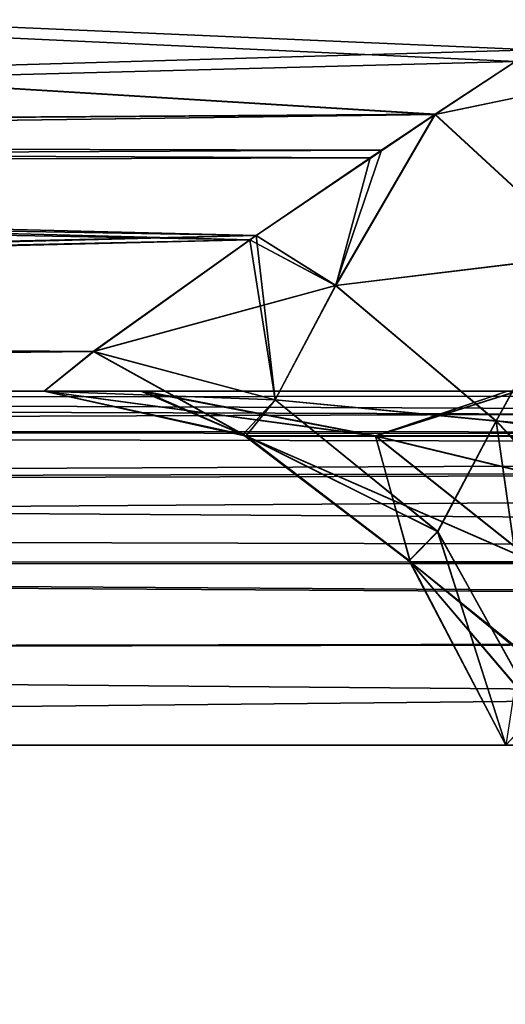
# Model space of a CAD drawing. Units: millimetres. Extents: x -200 to 200, y -145 to 205.
# Drawn here: x -111 to -109, y 183 to 188 of the extents above; entities that cross this region are included whole.
import ezdxf

# ---------------------------------------------------------------- set-up
doc = ezdxf.new("R2010")
doc.units = ezdxf.units.MM
doc.header["$LTSCALE"] = 65.185185
for name, color, linetype in [('137', 7, 'CONTINUOUS'), ('167', 7, 'CONTINUOUS'), ('185', 7, 'CONTINUOUS'), ('186', 7, 'CONTINUOUS'), ('196', 7, 'CONTINUOUS'), ('197', 7, 'CONTINUOUS'), ('198', 7, 'CONTINUOUS'), ('199', 7, 'CONTINUOUS'), ('200', 7, 'CONTINUOUS'), ('201', 7, 'CONTINUOUS'), ('356', 7, 'CONTINUOUS'), ('373', 7, 'CONTINUOUS'), ('374', 7, 'CONTINUOUS'), ('384', 7, 'CONTINUOUS'), ('385', 7, 'CONTINUOUS'), ('386', 7, 'CONTINUOUS'), ('387', 7, 'CONTINUOUS'), ('388', 7, 'CONTINUOUS'), ('389', 7, 'CONTINUOUS'), ('547', 7, 'CONTINUOUS'), ('548', 7, 'CONTINUOUS'), ('556', 7, 'CONTINUOUS'), ('557', 7, 'CONTINUOUS'), ('603', 7, 'CONTINUOUS'), ('611', 7, 'CONTINUOUS'), ('612', 7, 'CONTINUOUS'), ('798', 7, 'CONTINUOUS'), ('817', 7, 'CONTINUOUS')]:
    doc.layers.add(name, color=color, linetype=linetype)

msp = doc.modelspace()

# ---------------------------------------------------------------- linework, layer by layer
at = {"layer": '137', "color": 253, "linetype": 'Continuous', "true_color": 0xa0abb8}
for points in [[(-106.3796, 186, -216.8085), (-80.8601, 186, -237.25), (-126.75, 186, -237.25), (-106.3796, 186, -216.8085)], [(-109.3111, 186, -212.8183), (-106.3796, 186, -216.8085), (-126.75, 186, -237.25), (-109.3111, 186, -212.8183)], [(-110.8455, 186, -208.664), (-109.3111, 186, -212.8183), (-126.75, 186, -237.25), (-110.8455, 186, -208.664)], [(-111.25, 186, -205), (-110.8455, 186, -208.664), (-126.75, 186, -134.0655), (-111.25, 186, -205)], [(-126.75, 186, -134.0655), (-110.8455, 186, -208.664), (-126.75, 186, -237.25), (-126.75, 186, -134.0655)], [(-111.25, 186, -134.0655), (-111.25, 186, -205), (-126.75, 186, -134.0655), (-111.25, 186, -134.0655)], [(-126.75, 186, -115.9345), (-126.75, 186, 145.9345), (-111.25, 186, -115.9345), (-126.75, 186, -115.9345)], [(-111.25, 186, -115.9345), (-126.75, 186, 145.9345), (-111.25, 186, -45), (-111.25, 186, -115.9345)], [(-111.25, 186, -45), (-126.75, 186, 145.9345), (-110.8348, 186, -41.2891), (-111.25, 186, -45)], [(-110.8348, 186, -41.2891), (-126.75, 186, 145.9345), (-109.2715, 186, -37.1073), (-110.8348, 186, -41.2891)], [(-109.2715, 186, -37.1073), (-126.75, 186, 145.9345), (-111.25, 186, 4), (-109.2715, 186, -37.1073)], [(-111.25, 186, 4), (-126.75, 186, 145.9345), (-111.25, 186, 26), (-111.25, 186, 4)], [(-111.25, 186, 26), (-126.75, 186, 145.9345), (-110.8328, 186, 29.7193), (-111.25, 186, 26)], [(-110.8328, 186, 29.7193), (-126.75, 186, 145.9345), (-109.2685, 186, 33.8986), (-110.8328, 186, 29.7193)], [(-109.2685, 186, 33.8986), (-126.75, 186, 145.9345), (-106.3372, 186, 37.851), (-109.2685, 186, 33.8986)], [(-106.3372, 186, 37.851), (-126.75, 186, 145.9345), (-110.8348, 186, 71.2891), (-106.3372, 186, 37.851)], [(-110.8348, 186, 71.2891), (-126.75, 186, 145.9345), (-111.25, 186, 75), (-110.8348, 186, 71.2891)], [(-111.25, 186, 75), (-126.75, 186, 145.9345), (-111.25, 186, 145.9345), (-111.25, 186, 75)], [(-126.75, 186, 164.0655), (-126.75, 186, 267.25), (-111.25, 186, 164.0655), (-126.75, 186, 164.0655)], [(-111.25, 186, 164.0655), (-126.75, 186, 267.25), (-111.25, 186, 235), (-111.25, 186, 164.0655)], [(-111.25, 186, 235), (-126.75, 186, 267.25), (-110.8455, 186, 238.664), (-111.25, 186, 235)], [(-110.8455, 186, 238.664), (-126.75, 186, 267.25), (-109.3111, 186, 242.8183), (-110.8455, 186, 238.664)], [(-109.3111, 186, 242.8183), (-126.75, 186, 267.25), (-106.3796, 186, 246.8085), (-109.3111, 186, 242.8183)], [(-106.3796, 186, 246.8085), (-126.75, 186, 267.25), (-102.3927, 186, 249.7715), (-106.3796, 186, 246.8085)], [(-102.3927, 186, 249.7715), (-126.75, 186, 267.25), (-98.2109, 186, 251.3348), (-102.3927, 186, 249.7715)], [(-98.2109, 186, 251.3348), (-126.75, 186, 267.25), (-94.5, 186, 251.75), (-98.2109, 186, 251.3348)], [(-94.5, 186, 251.75), (-126.75, 186, 267.25), (-80.1833, 186, 251.75), (-94.5, 186, 251.75)], [(-80.1833, 186, 251.75), (-126.75, 186, 267.25), (-80.8601, 186, 267.25), (-80.1833, 186, 251.75)], [(-110.8328, 186, 0.2807), (-109.2715, 186, -37.1073), (-111.25, 186, 4), (-110.8328, 186, 0.2807)], [(-102.3839, 186, 40.7763), (-106.3372, 186, 37.851), (-110.8348, 186, 71.2891), (-102.3839, 186, 40.7763)], [(-109.2715, 186, 67.1073), (-102.3839, 186, 40.7763), (-110.8348, 186, 71.2891), (-109.2715, 186, 67.1073)], [(-106.3085, 186, -33.1204), (-109.2715, 186, -37.1073), (-110.8328, 186, 0.2807), (-106.3085, 186, -33.1204)], [(-102.3183, 186, -30.1889), (-106.3085, 186, -33.1204), (-110.8328, 186, 0.2807), (-102.3183, 186, -30.1889)], [(-109.2685, 186, -3.8986), (-102.3183, 186, -30.1889), (-110.8328, 186, 0.2807), (-109.2685, 186, -3.8986)]]:
    msp.add_3dface(points, dxfattribs=at)
at = {"layer": '167', "color": 253, "linetype": 'Continuous', "true_color": 0xa0abb8}
for points in [[(-127.5, 184.5176, 269.1818), (-118.5, 174, 272), (-80.8601, 184.5176, 269.1818), (-127.5, 184.5176, 269.1818)], [(-118.5, 174, 272), (118.5, 174, 272), (-80.8601, 184.5176, 269.1818), (-118.5, 174, 272)]]:
    msp.add_3dface(points, dxfattribs=at)
at = {"layer": '185', "color": 253, "linetype": 'Continuous', "true_color": 0xa0abb8}
for points in [[(-125.929, 188.0419, 160.5776), (-126.3756, 186.9315, 161.4995), (-108.4616, 187.9089, 160.6556), (-125.929, 188.0419, 160.5776)], [(-108.4616, 187.9089, 160.6556), (-126.3756, 186.9315, 161.4995), (-109.2031, 187.43, 161.0004), (-108.4616, 187.9089, 160.6556)], [(-109.2031, 187.43, 161.0004), (-126.3756, 186.9315, 161.4995), (-109.6142, 187.1594, 161.2492), (-109.2031, 187.43, 161.0004)], [(-109.6142, 187.1594, 161.2492), (-126.3756, 186.9315, 161.4995), (-109.838, 187.0098, 161.4086), (-109.6142, 187.1594, 161.2492)], [(-109.838, 187.0098, 161.4086), (-126.3756, 186.9315, 161.4995), (-110.3634, 186.6523, 161.8762), (-109.838, 187.0098, 161.4086)], [(-126.3756, 186.9315, 161.4995), (-126.6539, 186.2389, 162.7039), (-110.3634, 186.6523, 161.8762), (-126.3756, 186.9315, 161.4995)], [(-110.3634, 186.6523, 161.8762), (-126.6539, 186.2389, 162.7039), (-111.0428, 186.1672, 162.921), (-110.3634, 186.6523, 161.8762)], [(-126.6539, 186.2389, 162.7039), (-126.75, 186, 164.0655), (-111.0428, 186.1672, 162.921), (-126.6539, 186.2389, 162.7039)], [(-126.75, 186, 164.0655), (-111.25, 186, 164.0655), (-111.0428, 186.1672, 162.921), (-126.75, 186, 164.0655)]]:
    msp.add_3dface(points, dxfattribs=at)
at = {"layer": '186', "color": 253, "linetype": 'Continuous', "true_color": 0xa0abb8}
for points in [[(-126.3288, 187.0478, 148.6335), (-125.8841, 188.1539, 149.483), (-109.6135, 187.1598, 148.7511), (-126.3288, 187.0478, 148.6335)], [(-109.6135, 187.1598, 148.7511), (-125.8841, 188.1539, 149.483), (-109.2774, 187.3813, 148.9581), (-109.6135, 187.1598, 148.7511)], [(-109.2774, 187.3813, 148.9581), (-125.8841, 188.1539, 149.483), (-108.5719, 187.8385, 149.3002), (-109.2774, 187.3813, 148.9581)], [(-109.8854, 186.978, 148.5551), (-126.3288, 187.0478, 148.6335), (-109.6135, 187.1598, 148.7511), (-109.8854, 186.978, 148.5551)], [(-126.6354, 186.284, 147.4148), (-126.3288, 187.0478, 148.6335), (-110.3894, 186.6343, 148.096), (-126.6354, 186.284, 147.4148)], [(-110.3894, 186.6343, 148.096), (-126.3288, 187.0478, 148.6335), (-109.8854, 186.978, 148.5551), (-110.3894, 186.6343, 148.096)], [(-111.0449, 186.1659, 147.0744), (-126.6354, 186.284, 147.4148), (-110.3894, 186.6343, 148.096), (-111.0449, 186.1659, 147.0744)], [(-126.7205, 186.0722, 146.6912), (-126.6354, 186.284, 147.4148), (-111.0449, 186.1659, 147.0744), (-126.7205, 186.0722, 146.6912)], [(-111.25, 186, 145.9345), (-126.7205, 186.0722, 146.6912), (-111.0449, 186.1659, 147.0744), (-111.25, 186, 145.9345)], [(-111.25, 186, 145.9345), (-126.75, 186, 145.9345), (-126.7205, 186.0722, 146.6912), (-111.25, 186, 145.9345)]]:
    msp.add_3dface(points, dxfattribs=at)
at = {"layer": '196', "color": 253, "linetype": 'Continuous', "true_color": 0xa0abb8}
for points in [[(-110.8348, 186, 71.2891), (-111.25, 186, 75), (-109.8629, 185.8126, 70.8835), (-110.8348, 186, 71.2891)], [(-109.8629, 185.8126, 70.8835), (-111.25, 186, 75), (-110.4048, 185.8126, 75), (-109.8629, 185.8126, 70.8835)], [(-109.2715, 186, 67.1073), (-110.8348, 186, 71.2891), (-109.8629, 185.8126, 70.8835), (-109.2715, 186, 67.1073)], [(-108.274, 185.8126, 67.0476), (-109.2715, 186, 67.1073), (-109.8629, 185.8126, 70.8835), (-108.274, 185.8126, 67.0476)], [(-109.8629, 185.8126, 70.8835), (-110.4048, 185.8126, 75), (-109.1989, 185.2849, 71.0614), (-109.8629, 185.8126, 70.8835)], [(-109.1989, 185.2849, 71.0614), (-110.4048, 185.8126, 75), (-109.7174, 185.2849, 75), (-109.1989, 185.2849, 71.0614)], [(-108.274, 185.8126, 67.0476), (-109.8629, 185.8126, 70.8835), (-107.6786, 185.2849, 67.3913), (-108.274, 185.8126, 67.0476)], [(-107.6786, 185.2849, 67.3913), (-109.8629, 185.8126, 70.8835), (-109.1989, 185.2849, 71.0614), (-107.6786, 185.2849, 67.3913)], [(-109.3182, 184.5176, 75), (-108.766, 184.5176, 70.9924), (-109.7174, 185.2849, 75), (-109.3182, 184.5176, 75)], [(-108.766, 184.5176, 70.9924), (-109.1989, 185.2849, 71.0614), (-109.7174, 185.2849, 75), (-108.766, 184.5176, 70.9924)]]:
    msp.add_3dface(points, dxfattribs=at)
at = {"layer": '197', "color": 253, "linetype": 'Continuous', "true_color": 0xa0abb8}
for points in [[(-111.25, 186, 75), (-111.25, 186, 145.9345), (-110.4048, 185.8126, 145.9345), (-111.25, 186, 75)], [(-110.4048, 185.8126, 75), (-111.25, 186, 75), (-110.4048, 185.8126, 145.9345), (-110.4048, 185.8126, 75)], [(-109.7174, 185.2849, 75), (-110.4048, 185.8126, 75), (-109.718, 185.2856, 145.9345), (-109.7174, 185.2849, 75)], [(-109.718, 185.2856, 145.9345), (-110.4048, 185.8126, 75), (-110.4048, 185.8126, 145.9345), (-109.718, 185.2856, 145.9345)], [(-109.3182, 184.5176, 145.9345), (-109.7174, 185.2849, 75), (-109.718, 185.2856, 145.9345), (-109.3182, 184.5176, 145.9345)], [(-109.3182, 184.5176, 145.9345), (-109.3182, 184.5176, 75), (-109.7174, 185.2849, 75), (-109.3182, 184.5176, 145.9345)]]:
    msp.add_3dface(points, dxfattribs=at)
at = {"layer": '198', "color": 253, "linetype": 'Continuous', "true_color": 0xa0abb8}
for points in [[(-110.4048, 185.8126, 145.9345), (-111.25, 186, 145.9345), (-110.4049, 185.8128, 145.9767), (-110.4048, 185.8126, 145.9345)], [(-109.7221, 185.2906, 145.9834), (-110.4048, 185.8126, 145.9345), (-110.4049, 185.8128, 145.9767), (-109.7221, 185.2906, 145.9834)], [(-109.718, 185.2856, 145.9345), (-110.4048, 185.8126, 145.9345), (-109.7221, 185.2906, 145.9834), (-109.718, 185.2856, 145.9345)], [(-109.3183, 184.5179, 145.9918), (-109.718, 185.2856, 145.9345), (-109.7221, 185.2906, 145.9834), (-109.3183, 184.5179, 145.9918)], [(-109.3183, 184.5179, 145.9918), (-109.3182, 184.5176, 145.9345), (-109.718, 185.2856, 145.9345), (-109.3183, 184.5179, 145.9918)]]:
    msp.add_3dface(points, dxfattribs=at)
at = {"layer": '199', "color": 253, "linetype": 'Continuous', "true_color": 0xa0abb8}
for points in [[(-110.4183, 185.8191, 164.0235), (-111.25, 186, 164.0655), (-110.4048, 185.8126, 164.0655), (-110.4183, 185.8191, 164.0235)], [(-109.7221, 185.2909, 164.0166), (-110.4183, 185.8191, 164.0235), (-109.718, 185.2856, 164.0655), (-109.7221, 185.2909, 164.0166)], [(-109.718, 185.2856, 164.0655), (-110.4183, 185.8191, 164.0235), (-110.4048, 185.8126, 164.0655), (-109.718, 185.2856, 164.0655)], [(-109.3182, 184.5176, 164.0655), (-109.7221, 185.2909, 164.0166), (-109.718, 185.2856, 164.0655), (-109.3182, 184.5176, 164.0655)], [(-109.3182, 184.5176, 164.0655), (-109.3183, 184.5179, 164.0082), (-109.7221, 185.2909, 164.0166), (-109.3182, 184.5176, 164.0655)]]:
    msp.add_3dface(points, dxfattribs=at)
at = {"layer": '200', "color": 253, "linetype": 'Continuous', "true_color": 0xa0abb8}
for points in [[(-111.25, 186, 164.0655), (-111.25, 186, 235), (-110.4048, 185.8126, 235), (-111.25, 186, 164.0655)], [(-110.4048, 185.8126, 164.0655), (-111.25, 186, 164.0655), (-110.4048, 185.8126, 235), (-110.4048, 185.8126, 164.0655)], [(-109.718, 185.2856, 164.0655), (-110.4048, 185.8126, 164.0655), (-109.7174, 185.2849, 235), (-109.718, 185.2856, 164.0655)], [(-109.7174, 185.2849, 235), (-110.4048, 185.8126, 164.0655), (-110.4048, 185.8126, 235), (-109.7174, 185.2849, 235)], [(-109.3182, 184.5176, 235), (-109.3182, 184.5176, 164.0655), (-109.718, 185.2856, 164.0655), (-109.3182, 184.5176, 235)], [(-109.3182, 184.5176, 235), (-109.718, 185.2856, 164.0655), (-109.7174, 185.2849, 235), (-109.3182, 184.5176, 235)]]:
    msp.add_3dface(points, dxfattribs=at)
at = {"layer": '201', "color": 253, "linetype": 'Continuous', "true_color": 0xa0abb8}
for points in [[(-111.25, 186, 235), (-110.8455, 186, 238.664), (-110.4048, 185.8126, 235), (-111.25, 186, 235)], [(-110.8455, 186, 238.664), (-109.3111, 186, 242.8183), (-109.8629, 185.8126, 239.1165), (-110.8455, 186, 238.664)], [(-110.4048, 185.8126, 235), (-110.8455, 186, 238.664), (-109.8629, 185.8126, 239.1165), (-110.4048, 185.8126, 235)], [(-109.8629, 185.8126, 239.1165), (-109.3111, 186, 242.8183), (-108.274, 185.8126, 242.9524), (-109.8629, 185.8126, 239.1165)], [(-109.7174, 185.2849, 235), (-110.4048, 185.8126, 235), (-109.8629, 185.8126, 239.1165), (-109.7174, 185.2849, 235)], [(-109.7174, 185.2849, 235), (-109.8629, 185.8126, 239.1165), (-109.1989, 185.2849, 238.9386), (-109.7174, 185.2849, 235)], [(-109.8629, 185.8126, 239.1165), (-108.274, 185.8126, 242.9524), (-109.1989, 185.2849, 238.9386), (-109.8629, 185.8126, 239.1165)], [(-109.3182, 184.5176, 235), (-109.7174, 185.2849, 235), (-109.1989, 185.2849, 238.9386), (-109.3182, 184.5176, 235)]]:
    msp.add_3dface(points, dxfattribs=at)
at = {"layer": '356', "color": 253, "linetype": 'Continuous', "true_color": 0xa0abb8}
for points in [[(-65.3701, 184.9464, -239.0669), (-118.5, 174, -242), (-67.2122, 186.0907, -238.7603), (-65.3701, 184.9464, -239.0669)], [(-67.2122, 186.0907, -238.7603), (-118.5, 174, -242), (-79.6823, 184.6361, -239.1501), (-67.2122, 186.0907, -238.7603)], [(-64.2837, 184.6281, -239.1522), (-118.5, 174, -242), (-65.3701, 184.9464, -239.0669), (-64.2837, 184.6281, -239.1522)], [(8.9924, 184.5176, -239.1818), (-118.5, 174, -242), (6.8556, 184.9162, -239.075), (8.9924, 184.5176, -239.1818)], [(6.8556, 184.9162, -239.075), (-118.5, 174, -242), (-8.9924, 184.5176, -239.1818), (6.8556, 184.9162, -239.075)], [(-118.5, 174, -242), (63.1399, 184.5176, -239.1818), (78.8338, 184.8684, -239.0878), (-118.5, 174, -242)], [(80.8601, 184.5176, -239.1818), (-118.5, 174, -242), (78.8338, 184.8684, -239.0878), (80.8601, 184.5176, -239.1818)], [(-79.6823, 184.6361, -239.1501), (-118.5, 174, -242), (-80.8601, 184.5176, -239.1818), (-79.6823, 184.6361, -239.1501)], [(-63.1399, 184.5176, -239.1818), (-118.5, 174, -242), (-64.2837, 184.6281, -239.1522), (-63.1399, 184.5176, -239.1818)], [(-80.8601, 184.5176, -239.1818), (-118.5, 174, -242), (-127.5, 174, -242), (-80.8601, 184.5176, -239.1818)], [(-127.5, 184.5176, -239.1818), (-80.8601, 184.5176, -239.1818), (-127.5, 174, -242), (-127.5, 184.5176, -239.1818)], [(118.5, 174, -242), (-118.5, 174, -242), (80.8601, 184.5176, -239.1818), (118.5, 174, -242)], [(63.1399, 184.5176, -239.1818), (-118.5, 174, -242), (8.9924, 184.5176, -239.1818), (63.1399, 184.5176, -239.1818)], [(-8.9924, 184.5176, -239.1818), (-118.5, 174, -242), (-63.1399, 184.5176, -239.1818), (-8.9924, 184.5176, -239.1818)]]:
    msp.add_3dface(points, dxfattribs=at)
at = {"layer": '373', "color": 253, "linetype": 'Continuous', "true_color": 0xa0abb8}
for points in [[(-126.3288, 187.0478, -131.3665), (-125.8841, 188.1539, -130.517), (-109.6158, 187.1584, -131.2503), (-126.3288, 187.0478, -131.3665)], [(-109.6158, 187.1584, -131.2503), (-125.8841, 188.1539, -130.517), (-109.2031, 187.43, -131.0004), (-109.6158, 187.1584, -131.2503)], [(-109.2031, 187.43, -131.0004), (-125.8841, 188.1539, -130.517), (-108.4616, 187.9089, -130.6556), (-109.2031, 187.43, -131.0004)], [(-109.838, 187.0098, -131.4086), (-126.3288, 187.0478, -131.3665), (-109.6158, 187.1584, -131.2503), (-109.838, 187.0098, -131.4086)], [(-126.6354, 186.284, -132.5852), (-126.3288, 187.0478, -131.3665), (-110.3634, 186.6523, -131.8762), (-126.6354, 186.284, -132.5852)], [(-110.3634, 186.6523, -131.8762), (-126.3288, 187.0478, -131.3665), (-109.838, 187.0098, -131.4086), (-110.3634, 186.6523, -131.8762)], [(-111.0428, 186.1672, -132.921), (-126.6354, 186.284, -132.5852), (-110.3634, 186.6523, -131.8762), (-111.0428, 186.1672, -132.921)], [(-126.7205, 186.0722, -133.3088), (-126.6354, 186.284, -132.5852), (-111.0428, 186.1672, -132.921), (-126.7205, 186.0722, -133.3088)], [(-111.25, 186, -134.0655), (-126.7205, 186.0722, -133.3088), (-111.0428, 186.1672, -132.921), (-111.25, 186, -134.0655)], [(-111.25, 186, -134.0655), (-126.75, 186, -134.0655), (-126.7205, 186.0722, -133.3088), (-111.25, 186, -134.0655)]]:
    msp.add_3dface(points, dxfattribs=at)
at = {"layer": '374', "color": 253, "linetype": 'Continuous', "true_color": 0xa0abb8}
for points in [[(-125.929, 188.0419, -119.4224), (-126.3756, 186.9315, -118.5005), (-108.5719, 187.8385, -119.3002), (-125.929, 188.0419, -119.4224)], [(-108.5719, 187.8385, -119.3002), (-126.3756, 186.9315, -118.5005), (-109.2774, 187.3813, -118.9581), (-108.5719, 187.8385, -119.3002)], [(-109.2774, 187.3813, -118.9581), (-126.3756, 186.9315, -118.5005), (-109.6152, 187.1587, -118.75), (-109.2774, 187.3813, -118.9581)], [(-109.6152, 187.1587, -118.75), (-126.3756, 186.9315, -118.5005), (-109.8854, 186.978, -118.5551), (-109.6152, 187.1587, -118.75)], [(-109.8854, 186.978, -118.5551), (-126.3756, 186.9315, -118.5005), (-110.3894, 186.6343, -118.096), (-109.8854, 186.978, -118.5551)], [(-126.3756, 186.9315, -118.5005), (-126.6539, 186.2389, -117.2961), (-110.3894, 186.6343, -118.096), (-126.3756, 186.9315, -118.5005)], [(-110.3894, 186.6343, -118.096), (-126.6539, 186.2389, -117.2961), (-111.0449, 186.1659, -117.0744), (-110.3894, 186.6343, -118.096)], [(-126.6539, 186.2389, -117.2961), (-126.75, 186, -115.9345), (-111.0449, 186.1659, -117.0744), (-126.6539, 186.2389, -117.2961)], [(-126.75, 186, -115.9345), (-111.25, 186, -115.9345), (-111.0449, 186.1659, -117.0744), (-126.75, 186, -115.9345)]]:
    msp.add_3dface(points, dxfattribs=at)
at = {"layer": '384', "color": 253, "linetype": 'Continuous', "true_color": 0xa0abb8}
for points in [[(-111.25, 186, -45), (-110.8348, 186, -41.2891), (-110.4056, 185.813, -45), (-111.25, 186, -45)], [(-110.8348, 186, -41.2891), (-109.2715, 186, -37.1073), (-109.8636, 185.813, -40.8833), (-110.8348, 186, -41.2891)], [(-110.4056, 185.813, -45), (-110.8348, 186, -41.2891), (-109.8636, 185.813, -40.8833), (-110.4056, 185.813, -45)], [(-109.8636, 185.813, -40.8833), (-109.2715, 186, -37.1073), (-108.2747, 185.813, -37.0472), (-109.8636, 185.813, -40.8833)], [(-110.4056, 185.813, -45), (-109.8636, 185.813, -40.8833), (-109.718, 185.2856, -45), (-110.4056, 185.813, -45)], [(-109.8636, 185.813, -40.8833), (-108.2747, 185.813, -37.0472), (-109.1994, 185.2856, -41.0613), (-109.8636, 185.813, -40.8833)], [(-109.718, 185.2856, -45), (-109.8636, 185.813, -40.8833), (-109.1994, 185.2856, -41.0613), (-109.718, 185.2856, -45)], [(-109.3182, 184.5176, -45), (-109.718, 185.2856, -45), (-109.1994, 185.2856, -41.0613), (-109.3182, 184.5176, -45)]]:
    msp.add_3dface(points, dxfattribs=at)
at = {"layer": '385', "color": 253, "linetype": 'Continuous', "true_color": 0xa0abb8}
for points in [[(-111.25, 186, -115.9345), (-111.25, 186, -45), (-110.4056, 185.813, -45), (-111.25, 186, -115.9345)], [(-111.25, 186, -115.9345), (-110.4056, 185.813, -45), (-110.4048, 185.8126, -115.9345), (-111.25, 186, -115.9345)], [(-110.4056, 185.813, -45), (-109.718, 185.2856, -45), (-110.4048, 185.8126, -115.9345), (-110.4056, 185.813, -45)], [(-110.4048, 185.8126, -115.9345), (-109.718, 185.2856, -45), (-109.718, 185.2856, -115.9345), (-110.4048, 185.8126, -115.9345)], [(-109.3182, 184.5176, -45), (-109.3182, 184.5176, -115.9345), (-109.718, 185.2856, -115.9345), (-109.3182, 184.5176, -45)], [(-109.718, 185.2856, -45), (-109.3182, 184.5176, -45), (-109.718, 185.2856, -115.9345), (-109.718, 185.2856, -45)]]:
    msp.add_3dface(points, dxfattribs=at)
at = {"layer": '386', "color": 253, "linetype": 'Continuous', "true_color": 0xa0abb8}
for points in [[(-111.25, 186, -115.9345), (-110.4048, 185.8126, -115.9345), (-110.4187, 185.8192, -115.9766), (-111.25, 186, -115.9345)], [(-110.4048, 185.8126, -115.9345), (-109.718, 185.2856, -115.9345), (-110.4187, 185.8192, -115.9766), (-110.4048, 185.8126, -115.9345)], [(-110.4187, 185.8192, -115.9766), (-109.718, 185.2856, -115.9345), (-109.7226, 185.2913, -115.9834), (-110.4187, 185.8192, -115.9766)], [(-109.718, 185.2856, -115.9345), (-109.3182, 184.5176, -115.9345), (-109.7226, 185.2913, -115.9834), (-109.718, 185.2856, -115.9345)], [(-109.3182, 184.5176, -115.9345), (-109.3183, 184.5179, -115.9918), (-109.7226, 185.2913, -115.9834), (-109.3182, 184.5176, -115.9345)]]:
    msp.add_3dface(points, dxfattribs=at)
at = {"layer": '387', "color": 253, "linetype": 'Continuous', "true_color": 0xa0abb8}
for points in [[(-111.25, 186, -134.0655), (-110.4048, 185.8128, -134.0234), (-110.4048, 185.8126, -134.0655), (-111.25, 186, -134.0655)], [(-110.4048, 185.8128, -134.0234), (-109.7227, 185.2915, -134.0166), (-110.4048, 185.8126, -134.0655), (-110.4048, 185.8128, -134.0234)], [(-110.4048, 185.8126, -134.0655), (-109.7227, 185.2915, -134.0166), (-109.718, 185.2856, -134.0655), (-110.4048, 185.8126, -134.0655)], [(-109.7227, 185.2915, -134.0166), (-109.3183, 184.5179, -134.0082), (-109.718, 185.2856, -134.0655), (-109.7227, 185.2915, -134.0166)], [(-109.3183, 184.5179, -134.0082), (-109.3182, 184.5176, -134.0655), (-109.718, 185.2856, -134.0655), (-109.3183, 184.5179, -134.0082)]]:
    msp.add_3dface(points, dxfattribs=at)
at = {"layer": '388', "color": 253, "linetype": 'Continuous', "true_color": 0xa0abb8}
for points in [[(-111.25, 186, -205), (-111.25, 186, -134.0655), (-110.4048, 185.8126, -134.0655), (-111.25, 186, -205)], [(-111.25, 186, -205), (-110.4048, 185.8126, -134.0655), (-110.4056, 185.813, -205), (-111.25, 186, -205)], [(-110.4048, 185.8126, -134.0655), (-109.718, 185.2856, -134.0655), (-110.4056, 185.813, -205), (-110.4048, 185.8126, -134.0655)], [(-110.4056, 185.813, -205), (-109.718, 185.2856, -134.0655), (-109.718, 185.2856, -205), (-110.4056, 185.813, -205)], [(-109.3182, 184.5176, -134.0655), (-109.3182, 184.5176, -205), (-109.718, 185.2856, -205), (-109.3182, 184.5176, -134.0655)], [(-109.718, 185.2856, -134.0655), (-109.3182, 184.5176, -134.0655), (-109.718, 185.2856, -205), (-109.718, 185.2856, -134.0655)]]:
    msp.add_3dface(points, dxfattribs=at)
at = {"layer": '389', "color": 253, "linetype": 'Continuous', "true_color": 0xa0abb8}
for points in [[(-110.8455, 186, -208.664), (-111.25, 186, -205), (-109.8636, 185.813, -209.1167), (-110.8455, 186, -208.664)], [(-111.25, 186, -205), (-110.4056, 185.813, -205), (-109.8636, 185.813, -209.1167), (-111.25, 186, -205)], [(-109.3111, 186, -212.8183), (-110.8455, 186, -208.664), (-109.8636, 185.813, -209.1167), (-109.3111, 186, -212.8183)], [(-108.2747, 185.813, -212.9528), (-109.3111, 186, -212.8183), (-109.8636, 185.813, -209.1167), (-108.2747, 185.813, -212.9528)], [(-110.4056, 185.813, -205), (-109.718, 185.2856, -205), (-109.1994, 185.2856, -208.9387), (-110.4056, 185.813, -205)], [(-109.8636, 185.813, -209.1167), (-110.4056, 185.813, -205), (-109.1994, 185.2856, -208.9387), (-109.8636, 185.813, -209.1167)], [(-108.2747, 185.813, -212.9528), (-109.8636, 185.813, -209.1167), (-107.6791, 185.2856, -212.609), (-108.2747, 185.813, -212.9528)], [(-107.6791, 185.2856, -212.609), (-109.8636, 185.813, -209.1167), (-109.1994, 185.2856, -208.9387), (-107.6791, 185.2856, -212.609)], [(-109.3182, 184.5176, -205), (-108.7795, 184.5176, -208.9592), (-109.718, 185.2856, -205), (-109.3182, 184.5176, -205)], [(-109.718, 185.2856, -205), (-108.7795, 184.5176, -208.9592), (-109.1994, 185.2856, -208.9387), (-109.718, 185.2856, -205)]]:
    msp.add_3dface(points, dxfattribs=at)
at = {"layer": '547', "color": 253, "linetype": 'Continuous', "true_color": 0xa0abb8}
for points in [[(-111.25, 186, 26), (-110.8328, 186, 29.7193), (-110.4048, 185.8126, 26), (-111.25, 186, 26)], [(-110.8328, 186, 29.7193), (-109.2685, 186, 33.8986), (-109.8629, 185.8126, 30.1165), (-110.8328, 186, 29.7193)], [(-110.8328, 186, 29.7193), (-109.8629, 185.8126, 30.1165), (-110.4048, 185.8126, 26), (-110.8328, 186, 29.7193)], [(-109.2685, 186, 33.8986), (-108.274, 185.8126, 33.9524), (-109.8629, 185.8126, 30.1165), (-109.2685, 186, 33.8986)], [(-109.8629, 185.8126, 30.1165), (-109.7174, 185.2849, 26), (-110.4048, 185.8126, 26), (-109.8629, 185.8126, 30.1165)], [(-109.1989, 185.2849, 29.9386), (-109.7174, 185.2849, 26), (-109.8629, 185.8126, 30.1165), (-109.1989, 185.2849, 29.9386)], [(-108.274, 185.8126, 33.9524), (-109.1989, 185.2849, 29.9386), (-109.8629, 185.8126, 30.1165), (-108.274, 185.8126, 33.9524)], [(-109.1989, 185.2849, 29.9386), (-109.3182, 184.5176, 26), (-109.7174, 185.2849, 26), (-109.1989, 185.2849, 29.9386)]]:
    msp.add_3dface(points, dxfattribs=at)
at = {"layer": '548', "color": 253, "linetype": 'Continuous', "true_color": 0xa0abb8}
for points in [[(-111.25, 186, 4), (-111.25, 186, 26), (-110.4048, 185.8126, 26), (-111.25, 186, 4)], [(-111.25, 186, 4), (-110.4048, 185.8126, 26), (-110.4056, 185.813, 4), (-111.25, 186, 4)], [(-110.4056, 185.813, 4), (-110.4048, 185.8126, 26), (-109.718, 185.2856, 4), (-110.4056, 185.813, 4)], [(-110.4048, 185.8126, 26), (-109.7174, 185.2849, 26), (-109.718, 185.2856, 4), (-110.4048, 185.8126, 26)], [(-109.3182, 184.5176, 26), (-109.3182, 184.5176, 4), (-109.718, 185.2856, 4), (-109.3182, 184.5176, 26)], [(-109.7174, 185.2849, 26), (-109.3182, 184.5176, 26), (-109.718, 185.2856, 4), (-109.7174, 185.2849, 26)]]:
    msp.add_3dface(points, dxfattribs=at)
at = {"layer": '556', "color": 253, "linetype": 'Continuous', "true_color": 0xa0abb8}
for points in [[(-109.6135, 187.1598, 148.7511), (-109.2774, 187.3813, 148.9581), (-108.9743, 186.5707, 148.4476), (-109.6135, 187.1598, 148.7511)], [(-109.8854, 186.978, 148.5551), (-109.6135, 187.1598, 148.7511), (-110.0297, 186.4433, 147.8906), (-109.8854, 186.978, 148.5551)], [(-109.6135, 187.1598, 148.7511), (-108.9743, 186.5707, 148.4476), (-110.0297, 186.4433, 147.8906), (-109.6135, 187.1598, 148.7511)], [(-110.3894, 186.6343, 148.096), (-109.8854, 186.978, 148.5551), (-110.0297, 186.4433, 147.8906), (-110.3894, 186.6343, 148.096)], [(-111.0449, 186.1659, 147.0744), (-110.3894, 186.6343, 148.096), (-110.2828, 185.9639, 146.9521), (-111.0449, 186.1659, 147.0744)], [(-110.3894, 186.6343, 148.096), (-110.0297, 186.4433, 147.8906), (-110.2828, 185.9639, 146.9521), (-110.3894, 186.6343, 148.096)], [(-108.9743, 186.5707, 148.4476), (-109.3579, 185.8754, 147.7185), (-110.0297, 186.4433, 147.8906), (-108.9743, 186.5707, 148.4476)], [(-108.9743, 186.5707, 148.4476), (-108.8103, 185.2737, 147.9922), (-109.3579, 185.8754, 147.7185), (-108.9743, 186.5707, 148.4476)], [(-110.0297, 186.4433, 147.8906), (-109.3579, 185.8754, 147.7185), (-110.2828, 185.9639, 146.9521), (-110.0297, 186.4433, 147.8906)], [(-111.25, 186, 145.9345), (-111.0449, 186.1659, 147.0744), (-110.4049, 185.8128, 145.9767), (-111.25, 186, 145.9345)], [(-110.4049, 185.8128, 145.9767), (-111.0449, 186.1659, 147.0744), (-110.2828, 185.9639, 146.9521), (-110.4049, 185.8128, 145.9767)], [(-109.6025, 185.4119, 146.8891), (-110.4049, 185.8128, 145.9767), (-110.2828, 185.9639, 146.9521), (-109.6025, 185.4119, 146.8891)], [(-109.3579, 185.8754, 147.7185), (-109.6025, 185.4119, 146.8891), (-110.2828, 185.9639, 146.9521), (-109.3579, 185.8754, 147.7185)], [(-109.3579, 185.8754, 147.7185), (-109.186, 184.6599, 147.0292), (-109.6025, 185.4119, 146.8891), (-109.3579, 185.8754, 147.7185)], [(-108.8103, 185.2737, 147.9922), (-109.186, 184.6599, 147.0292), (-109.3579, 185.8754, 147.7185), (-108.8103, 185.2737, 147.9922)], [(-109.7221, 185.2906, 145.9834), (-110.4049, 185.8128, 145.9767), (-109.6025, 185.4119, 146.8891), (-109.7221, 185.2906, 145.9834)], [(-109.3183, 184.5179, 145.9918), (-109.7221, 185.2906, 145.9834), (-109.6025, 185.4119, 146.8891), (-109.3183, 184.5179, 145.9918)], [(-109.186, 184.6599, 147.0292), (-109.3183, 184.5179, 145.9918), (-109.6025, 185.4119, 146.8891), (-109.186, 184.6599, 147.0292)]]:
    msp.add_3dface(points, dxfattribs=at)
at = {"layer": '557', "color": 253, "linetype": 'Continuous', "true_color": 0xa0abb8}
for points in [[(-109.2031, 187.43, 161.0004), (-109.6142, 187.1594, 161.2492), (-108.4631, 187.3995, 160.9385), (-109.2031, 187.43, 161.0004)], [(-109.6142, 187.1594, 161.2492), (-108.9743, 186.5712, 161.5521), (-108.4631, 187.3995, 160.9385), (-109.6142, 187.1594, 161.2492)], [(-109.6142, 187.1594, 161.2492), (-109.838, 187.0098, 161.4086), (-110.3634, 186.6523, 161.8762), (-109.6142, 187.1594, 161.2492)], [(-109.6142, 187.1594, 161.2492), (-110.3634, 186.6523, 161.8762), (-110.0302, 186.4432, 162.1097), (-109.6142, 187.1594, 161.2492)], [(-108.9743, 186.5712, 161.5521), (-109.6142, 187.1594, 161.2492), (-110.0302, 186.4432, 162.1097), (-108.9743, 186.5712, 161.5521)], [(-110.3634, 186.6523, 161.8762), (-111.0428, 186.1672, 162.921), (-110.0302, 186.4432, 162.1097), (-110.3634, 186.6523, 161.8762)], [(-109.358, 185.8757, 162.2812), (-108.9743, 186.5712, 161.5521), (-110.0302, 186.4432, 162.1097), (-109.358, 185.8757, 162.2812)], [(-109.358, 185.8757, 162.2812), (-108.487, 185.7995, 161.5273), (-108.9743, 186.5712, 161.5521), (-109.358, 185.8757, 162.2812)], [(-110.0302, 186.4432, 162.1097), (-111.0428, 186.1672, 162.921), (-110.2832, 185.964, 163.0481), (-110.0302, 186.4432, 162.1097)], [(-109.358, 185.8757, 162.2812), (-110.0302, 186.4432, 162.1097), (-110.2832, 185.964, 163.0481), (-109.358, 185.8757, 162.2812)], [(-111.0428, 186.1672, 162.921), (-111.25, 186, 164.0655), (-110.2832, 185.964, 163.0481), (-111.0428, 186.1672, 162.921)], [(-110.2832, 185.964, 163.0481), (-111.25, 186, 164.0655), (-110.4183, 185.8191, 164.0235), (-110.2832, 185.964, 163.0481)], [(-109.6027, 185.412, 163.1108), (-110.2832, 185.964, 163.0481), (-110.4183, 185.8191, 164.0235), (-109.6027, 185.412, 163.1108)], [(-109.6027, 185.412, 163.1108), (-109.358, 185.8757, 162.2812), (-110.2832, 185.964, 163.0481), (-109.6027, 185.412, 163.1108)], [(-109.6027, 185.412, 163.1108), (-109.1851, 184.6617, 162.9667), (-109.358, 185.8757, 162.2812), (-109.6027, 185.412, 163.1108)], [(-109.1851, 184.6617, 162.9667), (-108.7954, 185.2983, 161.9813), (-109.358, 185.8757, 162.2812), (-109.1851, 184.6617, 162.9667)], [(-108.7954, 185.2983, 161.9813), (-108.487, 185.7995, 161.5273), (-109.358, 185.8757, 162.2812), (-108.7954, 185.2983, 161.9813)], [(-109.7221, 185.2909, 164.0166), (-109.6027, 185.412, 163.1108), (-110.4183, 185.8191, 164.0235), (-109.7221, 185.2909, 164.0166)], [(-109.7221, 185.2909, 164.0166), (-109.1851, 184.6617, 162.9667), (-109.6027, 185.412, 163.1108), (-109.7221, 185.2909, 164.0166)], [(-109.3183, 184.5179, 164.0082), (-109.1851, 184.6617, 162.9667), (-109.7221, 185.2909, 164.0166), (-109.3183, 184.5179, 164.0082)]]:
    msp.add_3dface(points, dxfattribs=at)
at = {"layer": '603', "color": 253, "linetype": 'Continuous', "true_color": 0xa0abb8}
for points in [[(-110.8328, 186, 0.2807), (-111.25, 186, 4), (-109.8636, 185.813, -0.1167), (-110.8328, 186, 0.2807)], [(-111.25, 186, 4), (-110.4056, 185.813, 4), (-109.8636, 185.813, -0.1167), (-111.25, 186, 4)], [(-109.2685, 186, -3.8986), (-110.8328, 186, 0.2807), (-109.8636, 185.813, -0.1167), (-109.2685, 186, -3.8986)], [(-109.2685, 186, -3.8986), (-109.8636, 185.813, -0.1167), (-108.2747, 185.813, -3.9528), (-109.2685, 186, -3.8986)], [(-110.4056, 185.813, 4), (-109.718, 185.2856, 4), (-109.1994, 185.2856, 0.0613), (-110.4056, 185.813, 4)], [(-110.4056, 185.813, 4), (-109.1994, 185.2856, 0.0613), (-109.8636, 185.813, -0.1167), (-110.4056, 185.813, 4)], [(-109.1994, 185.2856, 0.0613), (-107.6791, 185.2856, -3.609), (-109.8636, 185.813, -0.1167), (-109.1994, 185.2856, 0.0613)], [(-109.8636, 185.813, -0.1167), (-107.6791, 185.2856, -3.609), (-108.2747, 185.813, -3.9528), (-109.8636, 185.813, -0.1167)], [(-109.718, 185.2856, 4), (-109.3182, 184.5176, 4), (-108.7635, 184.5176, -0.0163), (-109.718, 185.2856, 4)], [(-109.718, 185.2856, 4), (-108.7635, 184.5176, -0.0163), (-109.1994, 185.2856, 0.0613), (-109.718, 185.2856, 4)]]:
    msp.add_3dface(points, dxfattribs=at)
at = {"layer": '611', "color": 253, "linetype": 'Continuous', "true_color": 0xa0abb8}
for points in [[(-109.2774, 187.3813, -118.9581), (-109.6152, 187.1587, -118.75), (-108.4647, 187.3981, -119.0605), (-109.2774, 187.3813, -118.9581)], [(-109.6152, 187.1587, -118.75), (-108.9755, 186.5704, -118.4469), (-108.4647, 187.3981, -119.0605), (-109.6152, 187.1587, -118.75)], [(-109.6152, 187.1587, -118.75), (-109.8854, 186.978, -118.5551), (-110.3894, 186.6343, -118.096), (-109.6152, 187.1587, -118.75)], [(-109.6152, 187.1587, -118.75), (-110.3894, 186.6343, -118.096), (-110.0309, 186.4429, -117.8897), (-109.6152, 187.1587, -118.75)], [(-108.9755, 186.5704, -118.4469), (-109.6152, 187.1587, -118.75), (-110.0309, 186.4429, -117.8897), (-108.9755, 186.5704, -118.4469)], [(-110.3894, 186.6343, -118.096), (-111.0449, 186.1659, -117.0744), (-110.0309, 186.4429, -117.8897), (-110.3894, 186.6343, -118.096)], [(-109.3588, 185.8756, -117.7179), (-108.9755, 186.5704, -118.4469), (-110.0309, 186.4429, -117.8897), (-109.3588, 185.8756, -117.7179)], [(-109.3588, 185.8756, -117.7179), (-108.5151, 185.7545, -118.4371), (-108.9755, 186.5704, -118.4469), (-109.3588, 185.8756, -117.7179)], [(-111.0449, 186.1659, -117.0744), (-110.2837, 185.9641, -116.9516), (-110.0309, 186.4429, -117.8897), (-111.0449, 186.1659, -117.0744)], [(-110.2837, 185.9641, -116.9516), (-109.3588, 185.8756, -117.7179), (-110.0309, 186.4429, -117.8897), (-110.2837, 185.9641, -116.9516)], [(-111.0449, 186.1659, -117.0744), (-111.25, 186, -115.9345), (-110.4187, 185.8192, -115.9766), (-111.0449, 186.1659, -117.0744)], [(-111.0449, 186.1659, -117.0744), (-110.4187, 185.8192, -115.9766), (-110.2837, 185.9641, -116.9516), (-111.0449, 186.1659, -117.0744)], [(-110.4187, 185.8192, -115.9766), (-109.6032, 185.4124, -116.8888), (-110.2837, 185.9641, -116.9516), (-110.4187, 185.8192, -115.9766)], [(-109.6032, 185.4124, -116.8888), (-109.3588, 185.8756, -117.7179), (-110.2837, 185.9641, -116.9516), (-109.6032, 185.4124, -116.8888)], [(-109.6032, 185.4124, -116.8888), (-109.186, 184.6599, -117.0292), (-109.3588, 185.8756, -117.7179), (-109.6032, 185.4124, -116.8888)], [(-109.186, 184.6599, -117.0292), (-108.8103, 185.2737, -117.9922), (-109.3588, 185.8756, -117.7179), (-109.186, 184.6599, -117.0292)], [(-108.8103, 185.2737, -117.9922), (-108.5151, 185.7545, -118.4371), (-109.3588, 185.8756, -117.7179), (-108.8103, 185.2737, -117.9922)], [(-110.4187, 185.8192, -115.9766), (-109.7226, 185.2913, -115.9834), (-109.6032, 185.4124, -116.8888), (-110.4187, 185.8192, -115.9766)], [(-109.7226, 185.2913, -115.9834), (-109.186, 184.6599, -117.0292), (-109.6032, 185.4124, -116.8888), (-109.7226, 185.2913, -115.9834)], [(-109.7226, 185.2913, -115.9834), (-109.3183, 184.5179, -115.9918), (-109.186, 184.6599, -117.0292), (-109.7226, 185.2913, -115.9834)]]:
    msp.add_3dface(points, dxfattribs=at)
at = {"layer": '612', "color": 253, "linetype": 'Continuous', "true_color": 0xa0abb8}
for points in [[(-109.6158, 187.1584, -131.2503), (-109.2031, 187.43, -131.0004), (-108.9754, 186.5709, -131.5528), (-109.6158, 187.1584, -131.2503)], [(-109.838, 187.0098, -131.4086), (-109.6158, 187.1584, -131.2503), (-110.0314, 186.4429, -132.1105), (-109.838, 187.0098, -131.4086)], [(-109.6158, 187.1584, -131.2503), (-108.9754, 186.5709, -131.5528), (-110.0314, 186.4429, -132.1105), (-109.6158, 187.1584, -131.2503)], [(-110.3634, 186.6523, -131.8762), (-109.838, 187.0098, -131.4086), (-110.0314, 186.4429, -132.1105), (-110.3634, 186.6523, -131.8762)], [(-111.0428, 186.1672, -132.921), (-110.3634, 186.6523, -131.8762), (-110.2841, 185.9642, -133.0486), (-111.0428, 186.1672, -132.921)], [(-110.2841, 185.9642, -133.0486), (-110.3634, 186.6523, -131.8762), (-110.0314, 186.4429, -132.1105), (-110.2841, 185.9642, -133.0486)], [(-108.9754, 186.5709, -131.5528), (-109.3588, 185.8759, -132.2819), (-110.0314, 186.4429, -132.1105), (-108.9754, 186.5709, -131.5528)], [(-108.9754, 186.5709, -131.5528), (-108.7954, 185.2983, -131.9813), (-109.3588, 185.8759, -132.2819), (-108.9754, 186.5709, -131.5528)], [(-109.3588, 185.8759, -132.2819), (-110.2841, 185.9642, -133.0486), (-110.0314, 186.4429, -132.1105), (-109.3588, 185.8759, -132.2819)], [(-111.25, 186, -134.0655), (-111.0428, 186.1672, -132.921), (-110.4048, 185.8128, -134.0234), (-111.25, 186, -134.0655)], [(-110.4048, 185.8128, -134.0234), (-111.0428, 186.1672, -132.921), (-110.2841, 185.9642, -133.0486), (-110.4048, 185.8128, -134.0234)], [(-109.6033, 185.4126, -133.1112), (-110.4048, 185.8128, -134.0234), (-110.2841, 185.9642, -133.0486), (-109.6033, 185.4126, -133.1112)], [(-109.3588, 185.8759, -132.2819), (-109.6033, 185.4126, -133.1112), (-110.2841, 185.9642, -133.0486), (-109.3588, 185.8759, -132.2819)], [(-109.3588, 185.8759, -132.2819), (-109.1851, 184.6617, -132.9667), (-109.6033, 185.4126, -133.1112), (-109.3588, 185.8759, -132.2819)], [(-108.7954, 185.2983, -131.9813), (-109.1851, 184.6617, -132.9667), (-109.3588, 185.8759, -132.2819), (-108.7954, 185.2983, -131.9813)], [(-109.7227, 185.2915, -134.0166), (-110.4048, 185.8128, -134.0234), (-109.6033, 185.4126, -133.1112), (-109.7227, 185.2915, -134.0166)], [(-109.3183, 184.5179, -134.0082), (-109.7227, 185.2915, -134.0166), (-109.6033, 185.4126, -133.1112), (-109.3183, 184.5179, -134.0082)], [(-109.1851, 184.6617, -132.9667), (-109.3183, 184.5179, -134.0082), (-109.6033, 185.4126, -133.1112), (-109.1851, 184.6617, -132.9667)]]:
    msp.add_3dface(points, dxfattribs=at)
at = {"layer": '798', "color": 253, "linetype": 'Continuous', "true_color": 0xa0abb8}
for points in [[(-80.8601, 185.8126, 268.0952), (-80.8601, 186, 267.25), (-127.0823, 185.8417, 268.0298), (-80.8601, 185.8126, 268.0952)], [(-127.0823, 185.8417, 268.0298), (-80.8601, 186, 267.25), (-126.9095, 185.966, 267.6169), (-127.0823, 185.8417, 268.0298)], [(-80.8601, 186, 267.25), (-126.75, 186, 267.25), (-126.9095, 185.966, 267.6169), (-80.8601, 186, 267.25)], [(-127.2515, 185.6069, 268.4407), (-80.8601, 185.8126, 268.0952), (-127.0823, 185.8417, 268.0298), (-127.2515, 185.6069, 268.4407)], [(-80.8601, 185.7286, 268.2559), (-80.8601, 185.8126, 268.0952), (-127.2515, 185.6069, 268.4407), (-80.8601, 185.7286, 268.2559)], [(-80.8601, 185.2856, 268.782), (-80.8601, 185.7286, 268.2559), (-127.3427, 185.4085, 268.6699), (-80.8601, 185.2856, 268.782)], [(-127.3427, 185.4085, 268.6699), (-80.8601, 185.7286, 268.2559), (-127.2515, 185.6069, 268.4407), (-127.3427, 185.4085, 268.6699)], [(-127.3861, 185.2843, 268.7831), (-80.8601, 185.2856, 268.782), (-127.3427, 185.4085, 268.6699), (-127.3861, 185.2843, 268.7831)], [(-127.4706, 184.9109, 269.0305), (-80.8601, 184.9872, 268.9893), (-127.3861, 185.2843, 268.7831), (-127.4706, 184.9109, 269.0305)], [(-80.8601, 184.9872, 268.9893), (-80.8601, 185.2856, 268.782), (-127.3861, 185.2843, 268.7831), (-80.8601, 184.9872, 268.9893)], [(-127.5, 184.5176, 269.1818), (-80.8601, 184.5176, 269.1818), (-80.8601, 184.9872, 268.9893), (-127.5, 184.5176, 269.1818)], [(-127.5, 184.5176, 269.1818), (-80.8601, 184.9872, 268.9893), (-127.4706, 184.9109, 269.0305), (-127.5, 184.5176, 269.1818)]]:
    msp.add_3dface(points, dxfattribs=at)
at = {"layer": '817', "color": 253, "linetype": 'Continuous', "true_color": 0xa0abb8}
for points in [[(-126.75, 186, -237.25), (-80.8601, 185.8126, -238.0952), (-126.9161, 185.9632, -237.6321), (-126.75, 186, -237.25)], [(-126.75, 186, -237.25), (-80.8601, 186, -237.25), (-80.8601, 185.8126, -238.0952), (-126.75, 186, -237.25)], [(-126.9161, 185.9632, -237.6321), (-80.8601, 185.8126, -238.0952), (-127.0921, 185.8314, -238.0537), (-126.9161, 185.9632, -237.6321)], [(-127.0921, 185.8314, -238.0537), (-80.8601, 185.7286, -238.2559), (-127.2577, 185.5934, -238.4587), (-127.0921, 185.8314, -238.0537)], [(-80.8601, 185.8126, -238.0952), (-80.8601, 185.7286, -238.2559), (-127.0921, 185.8314, -238.0537), (-80.8601, 185.8126, -238.0952)], [(-80.8601, 185.7286, -238.2559), (-80.8601, 185.2856, -238.782), (-127.2577, 185.5934, -238.4587), (-80.8601, 185.7286, -238.2559)], [(-127.2577, 185.5934, -238.4587), (-80.8601, 185.2856, -238.782), (-127.3896, 185.2733, -238.7923), (-127.2577, 185.5934, -238.4587)], [(-127.3896, 185.2733, -238.7923), (-80.8601, 184.9872, -238.9893), (-127.4731, 184.9045, -239.0337), (-127.3896, 185.2733, -238.7923)], [(-80.8601, 185.2856, -238.782), (-80.8601, 184.9872, -238.9893), (-127.3896, 185.2733, -238.7923), (-80.8601, 185.2856, -238.782)], [(-80.8601, 184.9872, -238.9893), (-80.8601, 184.5176, -239.1818), (-127.4731, 184.9045, -239.0337), (-80.8601, 184.9872, -238.9893)], [(-80.8601, 184.5176, -239.1818), (-127.5, 184.5176, -239.1818), (-127.4731, 184.9045, -239.0337), (-80.8601, 184.5176, -239.1818)]]:
    msp.add_3dface(points, dxfattribs=at)

doc.saveas('drawing.dxf')
